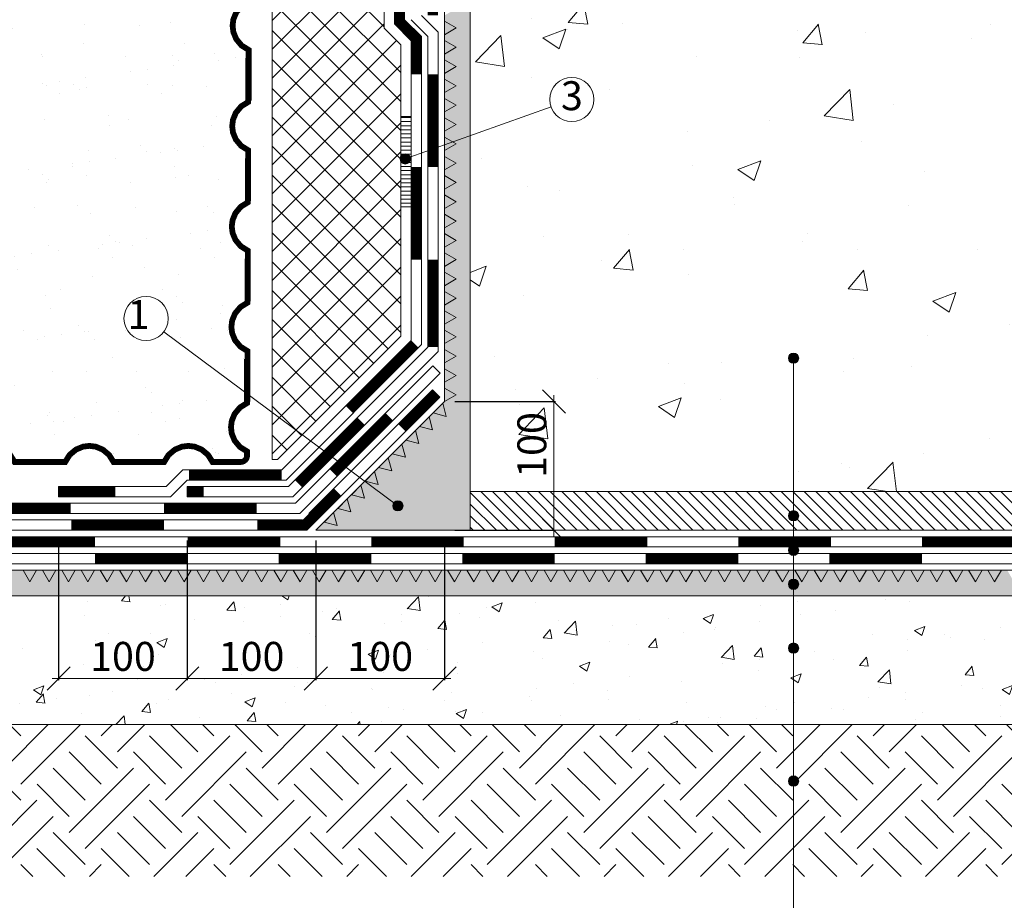
# Model space of a CAD drawing. Units: millimetres. Extents: x -6875 to 42256, y -7135 to -4552.
# Drawn here: x 19463 to 20229, y -6169 to -5485 of the extents above; entities that cross this region are included whole.
import ezdxf
from ezdxf.enums import TextEntityAlignment as Align

# ---------------------------------------------------------------- set-up
doc = ezdxf.new("R2010")
doc.units = ezdxf.units.MM
doc.layers.get('0').update_dxf_attribs({"lineweight": 9})
doc.layers.get('Defpoints').update_dxf_attribs({"lineweight": 0})
for name, color, linetype, lineweight in [('Бетон', 7, 'Continuous', 15), ('Доп.слой', 1, 'Continuous', 15), ('Основные линии', 7, 'Continuous', 18), ('Песок', 7, 'Continuous', 15), ('Размеры', 7, 'Continuous', 9), ('Сейфити', 7, 'Continuous', 15), ('Сейфити праймер', 7, 'Continuous', 15), ('Текст', 7, 'Continuous', 15), ('Тефонд', 162, 'Continuous', 9), ('Флажок', 170, 'Continuous', 15), ('ЦПР', 7, 'Continuous', 15), ('Элотен Контабит', 7, 'Continuous', 15), ('ЭППС', 242, 'Continuous', 9)]:
    doc.layers.add(name, color=color, linetype=linetype, lineweight=lineweight)
doc.layers.add('Основание', color=7, linetype='Continuous', lineweight=15, true_color=0x49392d)
doc.styles.add('ARIAL', font='mipgost.shx', dxfattribs={"oblique": 15, "height": 22.5})
doc.styles.add('Размеры', font='mipgost.shx', dxfattribs={"oblique": 15, "height": 30})
doc.styles.add('Текст', font='mipgost.shx', dxfattribs={"oblique": 15, "height": 22.5})
doc.dimstyles.new('dimention 1', dxfattribs={"dimtxt": 20, "dimasz": 18, "dimexe": 1.25, "dimexo": 8, "dimgap": 3, "dimtad": 1, "dimtxsty": 'Размеры', "dimblk": 'OBLIQUE', "dimcen": 2.5, "dimdle": 5, "dimclrd": 256, "dimclre": 256, "dimadec": 5, "dimazin": 0, "dimtfac": 1, "dimtmove": 0, "dimatfit": 3, "dimfxl": 1, "dimlwd": -1, "dimarcsym": 0})

# ---------------------------------------------------------------- blocks, each defined once
blk = doc.blocks.new('Праймер Сейфити')
at = {"layer": 'Сейфити праймер'}
for points in [[(15357.56, 13322.4), (15350.56, 13322.4), (15354.06, 13316.33)], [(15367.56, 13322.4), (15360.56, 13322.4), (15364.06, 13316.33)], [(15377.56, 13322.4), (15370.56, 13322.4), (15374.06, 13316.33)], [(15387.56, 13322.4), (15380.56, 13322.4), (15384.06, 13316.33)], [(15397.56, 13322.4), (15390.56, 13322.4), (15394.06, 13316.33)], [(15407.56, 13322.4), (15400.56, 13322.4), (15404.06, 13316.33)], [(15417.56, 13322.4), (15410.56, 13322.4), (15414.06, 13316.33)], [(15427.56, 13322.4), (15420.56, 13322.4), (15424.06, 13316.33)], [(15437.56, 13322.4), (15430.56, 13322.4), (15434.06, 13316.33)], [(15447.56, 13322.4), (15440.56, 13322.4), (15444.06, 13316.33)], [(15457.56, 13322.4), (15450.56, 13322.4), (15454.06, 13316.33)], [(15467.56, 13322.4), (15460.56, 13322.4), (15464.06, 13316.33)], [(15477.56, 13322.4), (15470.56, 13322.4), (15474.06, 13316.33)], [(15487.56, 13322.4), (15480.56, 13322.4), (15484.06, 13316.33)], [(15497.56, 13322.4), (15490.56, 13322.4), (15494.06, 13316.33)], [(15507.56, 13322.4), (15500.56, 13322.4), (15504.06, 13316.33)], [(15517.56, 13322.4), (15510.56, 13322.4), (15514.06, 13316.33)], [(15527.56, 13322.4), (15520.56, 13322.4), (15524.06, 13316.33)], [(15537.56, 13322.4), (15530.56, 13322.4), (15534.06, 13316.33)], [(15547.56, 13322.4), (15540.56, 13322.4), (15544.06, 13316.33)], [(15557.56, 13322.4), (15550.56, 13322.4), (15554.06, 13316.33)], [(15567.56, 13322.4), (15560.56, 13322.4), (15564.06, 13316.33)], [(15577.56, 13322.4), (15570.56, 13322.4), (15574.06, 13316.33)], [(15587.56, 13322.4), (15580.56, 13322.4), (15584.06, 13316.33)], [(15597.56, 13322.4), (15590.56, 13322.4), (15594.06, 13316.33)]]:
    blk.add_hatch(color=256, dxfattribs=at).paths.add_polyline_path(points)
for points in [[(15354.06, 13316.33), (15357.56, 13322.4), (15350.56, 13322.4)], [(15364.06, 13316.33), (15367.56, 13322.4), (15360.56, 13322.4)], [(15374.06, 13316.33), (15377.56, 13322.4), (15370.56, 13322.4)], [(15384.06, 13316.33), (15387.56, 13322.4), (15380.56, 13322.4)], [(15394.06, 13316.33), (15397.56, 13322.4), (15390.56, 13322.4)], [(15404.06, 13316.33), (15407.56, 13322.4), (15400.56, 13322.4)], [(15414.06, 13316.33), (15417.56, 13322.4), (15410.56, 13322.4)], [(15424.06, 13316.33), (15427.56, 13322.4), (15420.56, 13322.4)], [(15434.06, 13316.33), (15437.56, 13322.4), (15430.56, 13322.4)], [(15444.06, 13316.33), (15447.56, 13322.4), (15440.56, 13322.4)], [(15454.06, 13316.33), (15457.56, 13322.4), (15450.56, 13322.4)], [(15464.06, 13316.33), (15467.56, 13322.4), (15460.56, 13322.4)], [(15474.06, 13316.33), (15477.56, 13322.4), (15470.56, 13322.4)], [(15484.06, 13316.33), (15487.56, 13322.4), (15480.56, 13322.4)], [(15494.06, 13316.33), (15497.56, 13322.4), (15490.56, 13322.4)], [(15504.06, 13316.33), (15507.56, 13322.4), (15500.56, 13322.4)], [(15514.06, 13316.33), (15517.56, 13322.4), (15510.56, 13322.4)], [(15524.06, 13316.33), (15527.56, 13322.4), (15520.56, 13322.4)], [(15534.06, 13316.33), (15537.56, 13322.4), (15530.56, 13322.4)], [(15544.06, 13316.33), (15547.56, 13322.4), (15540.56, 13322.4)], [(15554.06, 13316.33), (15557.56, 13322.4), (15550.56, 13322.4)], [(15564.06, 13316.33), (15567.56, 13322.4), (15560.56, 13322.4)], [(15574.06, 13316.33), (15577.56, 13322.4), (15570.56, 13322.4)], [(15584.06, 13316.33), (15587.56, 13322.4), (15580.56, 13322.4)], [(15594.06, 13316.33), (15597.56, 13322.4), (15590.56, 13322.4)]]:
    blk.add_lwpolyline(points, close=True, dxfattribs=at)
blk = doc.blocks.new('_Oblique')
at = {"color": 0, "linetype": 'ByBlock', "lineweight": -2}
blk.add_line((-0.5, -0.5), (0.5, 0.5), dxfattribs=at)
blk = doc.blocks.new('*D17')
at = {"layer": 'Defpoints', "color": 0, "transparency": 16777216}
for p in [(19693.51, -5881.36), (19793.51, -5881.36), (19793.51, -5996.58)]:
    blk.add_point(p, dxfattribs=at)
at = {"layer": 'Размеры', "lineweight": -2, "transparency": 16777216}
for p, q in [((19693.51, -5889.36), (19693.51, -5997.83)), ((19793.51, -5889.36), (19793.51, -5997.83))]:
    blk.add_line(p, q, dxfattribs=at)
at = {"layer": 'Размеры', "transparency": 16777216}
blk.add_line((19688.51, -5996.58), (19798.51, -5996.58), dxfattribs=at)
at = {"layer": 'Размеры', "transparency": 16777216, "xscale": 18, "yscale": 18, "zscale": 18, "rotation": 180}
blk.add_blockref('_Oblique', (19693.51, -5996.58), dxfattribs=at)
at = {"layer": 'Размеры', "transparency": 16777216, "xscale": 18, "yscale": 18, "zscale": 18}
blk.add_blockref('_Oblique', (19793.51, -5996.58), dxfattribs=at)
at = {"layer": 'Размеры', "color": 0, "lineweight": 9, "transparency": 16777216, "insert": (19743.51, -5982.28), "char_height": 22.5, "attachment_point": 5, "style": 'ARIAL'}
blk.add_mtext('100', dxfattribs=at)
blk = doc.blocks.new('*D18')
at = {"layer": 'Defpoints', "color": 0, "transparency": 16777216}
for p in [(19793.51, -5781.36), (19878.61, -5781.36), (19793.51, -5881.36)]:
    blk.add_point(p, dxfattribs=at)
at = {"layer": 'Размеры', "transparency": 16777216}
blk.add_line((19878.61, -5886.36), (19878.61, -5776.36), dxfattribs=at)
at = {"layer": 'Размеры', "lineweight": -2, "transparency": 16777216}
for p, q in [((19801.51, -5781.36), (19879.86, -5781.36)), ((19801.51, -5881.36), (19879.86, -5881.36))]:
    blk.add_line(p, q, dxfattribs=at)
at = {"layer": 'Размеры', "transparency": 16777216, "xscale": 18, "yscale": 18, "zscale": 18}
for p, rotation in [((19878.61, -5781.36), 90), ((19878.61, -5881.36), 270)]:
    blk.add_blockref('_Oblique', p, dxfattribs=dict(at, rotation=rotation))
at = {"layer": 'Размеры', "color": 0, "lineweight": 9, "transparency": 16777216, "insert": (19864.31, -5815.11), "char_height": 22.5, "attachment_point": 5, "rotation": 90, "style": 'ARIAL'}
blk.add_mtext('100', dxfattribs=at)
blk = doc.blocks.new('*D67')
at = {"layer": 'Defpoints', "color": 0, "transparency": 16777216}
for p in [(19593.51, -5881.36), (19693.51, -5881.36), (19693.51, -5996.58)]:
    blk.add_point(p, dxfattribs=at)
at = {"layer": 'Размеры', "lineweight": -2, "transparency": 16777216}
for p, q in [((19593.51, -5889.36), (19593.51, -5997.83)), ((19693.51, -5889.36), (19693.51, -5997.83))]:
    blk.add_line(p, q, dxfattribs=at)
at = {"layer": 'Размеры', "transparency": 16777216}
blk.add_line((19588.51, -5996.58), (19698.51, -5996.58), dxfattribs=at)
at = {"layer": 'Размеры', "transparency": 16777216, "xscale": 18, "yscale": 18, "zscale": 18, "rotation": 180}
blk.add_blockref('_Oblique', (19593.51, -5996.58), dxfattribs=at)
at = {"layer": 'Размеры', "transparency": 16777216, "xscale": 18, "yscale": 18, "zscale": 18}
blk.add_blockref('_Oblique', (19693.51, -5996.58), dxfattribs=at)
at = {"layer": 'Размеры', "color": 0, "lineweight": 9, "transparency": 16777216, "insert": (19643.51, -5982.28), "char_height": 22.5, "attachment_point": 5, "style": 'ARIAL'}
blk.add_mtext('100', dxfattribs=at)
blk = doc.blocks.new('*D68')
at = {"layer": 'Defpoints', "color": 0, "transparency": 16777216}
for p in [(19493.51, -5881.36), (19593.51, -5881.36), (19593.51, -5996.58)]:
    blk.add_point(p, dxfattribs=at)
at = {"layer": 'Размеры', "lineweight": -2, "transparency": 16777216}
for p, q in [((19493.51, -5889.36), (19493.51, -5997.83)), ((19593.51, -5889.36), (19593.51, -5997.83))]:
    blk.add_line(p, q, dxfattribs=at)
at = {"layer": 'Размеры', "transparency": 16777216}
blk.add_line((19488.51, -5996.58), (19598.51, -5996.58), dxfattribs=at)
at = {"layer": 'Размеры', "transparency": 16777216, "xscale": 18, "yscale": 18, "zscale": 18, "rotation": 180}
blk.add_blockref('_Oblique', (19493.51, -5996.58), dxfattribs=at)
at = {"layer": 'Размеры', "transparency": 16777216, "xscale": 18, "yscale": 18, "zscale": 18}
blk.add_blockref('_Oblique', (19593.51, -5996.58), dxfattribs=at)
at = {"layer": 'Размеры', "color": 0, "lineweight": 9, "transparency": 16777216, "insert": (19543.51, -5982.28), "char_height": 22.5, "attachment_point": 5, "style": 'ARIAL'}
blk.add_mtext('100', dxfattribs=at)

msp = doc.modelspace()

# ---------------------------------------------------------------- hatches: boundary and pattern name
at = {"layer": 'Бетон'}
h = msp.add_hatch(dxfattribs=at)
h.set_pattern_fill('AR-CONC', color=256, style=0)
h.set_pattern_definition([(50, (-33888.07, -40444.39), (182.18467, -15.9391), [19.05, -209.55]), (355, (-33888.07, -40444.39), (-35.2434, 191.05685), [15.24, -167.6406]), (100.45144, (-33872.9, -40445.72), (146.94125, 175.11775), [16.19, -178.09024]), (46.1842, (-33888.07, -40393.6), (271.07904, -42.0423), [28.575, -314.325]), (96.63556, (-33865.48, -40397.1), (237.4041, 247.4261), [24.285, -267.1356]), (351.18415, (-33888.07, -40393.6), (237.4041, 247.4261), [22.86, -251.4597]), (21, (-33862.67, -40406.29), (151.6144, -102.2652), [19.05, -209.55]), (326, (-33862.67, -40406.29), (61.80203, 184.18797), [15.24, -167.64]), (71.45144, (-33850.04, -40414.81), (213.4164, 81.92277), [16.19, -178.08994]), (37.5, (-33888.073, -40444.39), (3.0886, 84.55504), [0, -165.608, 0, -170.18, 0, -168.275]), (7.5, (-33888.07, -40444.39), (66.81966, 100.18057), [0, -97.028, 0, -161.798, 0, -64.135]), (327.5, (-33944.715, -40444.39), (135.590595, -5.728744), [0, -63.5, 0, -198.12, 0, -262.89]), (317.5, (-33970.12, -40444.39), (148.12918, 25.4265), [0, -82.55, 0, -131.572, 0, -186.69])])
h.paths.add_polyline_path([(20459.762, -5555.524), (20432.649, -5545.02), (20484.509, -5531.105), (20459.762, -5521.64), (20459.762, -5401.364), (19813.506, -5401.364), (19813.506, -5851.364), (20064.855, -5851.364), (20064.855, -5751.653, -0.4142136), (20060.855, -5747.653, -1), (20068.855, -5747.653, -0.2303362), (20067.324, -5750.8), (20167.046, -5676.041, -0.167862), (20163.387, -5665.45, -1), (20197.705, -5665.45, -0.7125312), (20167.046, -5676.041), (20064.855, -5756.215), (20064.855, -5851.364), (20459.762, -5851.364)])
h.paths.add_polyline_path([(20459.762, -5372.091), (20436.141, -5381.364), (20442.68, -5381.364), (20442.68, -5401.364), (20459.762, -5401.364)], flags=17)
h.paths.add_polyline_path([(20459.762, -5260.593), (20273.184, -5333.836), (20273.184, -5401.364), (20392.68, -5401.364), (20392.68, -5381.364), (20436.141, -5381.364), (20459.762, -5372.091)])
h.paths.add_polyline_path([(20459.762, -5065.444), (20334.188, -5114.684), (20409.67, -5114.684, -1), (20417.67, -5114.684, -1), (20409.67, -5114.684), (20334.188, -5114.684), (20273.184, -5138.606), (20273.184, -5333.836), (20459.762, -5260.593)])
h.paths.add_polyline_path([(20459.762, -5032.997), (20273.184, -5032.997), (20273.184, -5114.684), (20334.188, -5114.684), (20459.762, -5065.444)])
h.paths.add_polyline_path([(20334.188, -5114.684), (20273.184, -5114.684), (20273.184, -5138.606)], flags=17)
h = msp.add_hatch(dxfattribs=at)
h.set_pattern_fill('AR-CONC', color=256, scale=0.45, style=0)
h.set_pattern_definition([(50, (-26298.344, -16728.696), (81.9831, -7.17259), [8.5725, -94.2975]), (355, (-26298.34, -16728.7), (-15.85954, 85.97558), [6.858, -75.43826]), (100.45144, (-26291.51, -16729.294), (66.12356, 78.80299), [7.2855, -80.14061]), (46.1842, (-26298.34, -16705.84), (121.98557, -18.91905), [12.85875, -141.44625]), (96.63556, (-26288.18, -16707.41), (106.83186, 111.34176), [10.92826, -120.21102]), (351.18415, (-26298.34, -16705.84), (106.83186, 111.34176), [10.287, -113.15688]), (21, (-26286.914, -16711.55), (68.22648, -46.01934), [8.5725, -94.2975]), (326, (-26286.91, -16711.55), (27.81091, 82.88458), [6.858, -75.438]), (71.45144, (-26281.23, -16715.39), (96.03739, 36.86525), [7.2855, -80.14047]), (37.5, (-26298.344, -16728.696), (1.389871, 38.049767), [0, -74.5236, 0, -76.581, 0, -75.72375]), (7.5, (-26298.344, -16728.696), (30.068848, 45.08126), [0, -43.6626, 0, -72.8091, 0, -28.86075]), (327.5, (-26323.832, -16728.696), (61.015768, -2.577935), [0, -28.575, 0, -89.154, 0, -118.3005]), (317.5, (-26335.26, -16728.696), (66.65813, 11.44192), [0, -37.1475, 0, -59.2074, 0, -84.0105])])
h.paths.add_polyline_path([(20459.762, -6032.364), (20459.762, -5932.364), (19421.794, -5932.364), (19421.794, -6032.364)])
at = {"layer": 'Основание'}
h = msp.add_hatch(dxfattribs=at)
h.set_pattern_fill('FILL', color=256, scale=125, style=0, pattern_type=2)
h.set_pattern_definition([(45, (-26298.344, -16716.196), (25, 75), [70.71068, -70.71068]), (45, (-26285.844, -16728.696), (25, 75), [70.71068, -70.71068]), (315, (-26273.34, -16728.696), (75, 25), [35.35534, -35.35534]), (315, (-26260.84, -16716.196), (75, 25), [35.35534, -35.35527]), (315, (-26248.34, -16703.696), (75, 25), [35.35534, -35.35527]), (315, (-26235.84, -16691.196), (75, 25), [35.35534, -35.35527])])
h.paths.add_polyline_path([(19421.794, -6032.364), (19339.021, -6032.364), (19357.376, -6150.347), (20459.762, -6150.347), (20459.762, -6032.364)])
at = {"layer": 'Песок'}
h = msp.add_hatch(dxfattribs=at)
h.set_pattern_fill('AR-SAND', color=256, style=2)
h.set_pattern_definition([(37.5, (-33888.073, -40444.39), (-1.600031, 48.941324), [0, -38.608, 0, -43.18, 0, -41.275]), (7.5, (-33888.073, -40444.39), (44.95233, 71.68251), [0, -20.828, 0, -34.798, 0, -13.335]), (327.5, (-33919.315, -40444.39), (79.099237, 0.143718), [0, -12.7, 0, -45.72, 0, -59.69]), (317.5, (-33919.315, -40444.39), (76.355645, 22.29293), [0, -6.35, 0, -29.972, 0, -34.29])])
h.paths.add_polyline_path([(19631.925, -5421.779), (19629.677, -5416.307), (19629.074, -5411.391), (19629.677, -5406.475), (19631.925, -5401.003), (19636.088, -5396.021), (19641.571, -5392.619), (19641.571, -5375.497), (19641.885, -5352.178), (19636.402, -5348.776), (19632.239, -5343.793), (19629.991, -5338.321), (19629.388, -5333.405), (19629.991, -5328.489), (19632.239, -5323.017), (19636.402, -5318.035), (19641.885, -5314.633), (19641.885, -5297.511), (19642.199, -5274.192), (19636.717, -5270.79), (19632.554, -5265.807), (19630.305, -5260.335), (19629.702, -5255.419), (19630.305, -5250.503), (19632.554, -5245.032), (19636.717, -5240.049), (19642.199, -5236.647), (19642.199, -5226.371, -0.4142136), (19657.199, -5211.371), (19666.026, -5211.371), (19669.427, -5205.888), (19674.41, -5201.725), (19679.882, -5199.477), (19684.798, -5198.874), (19689.714, -5199.477), (19695.186, -5201.725), (19700.169, -5205.888), (19703.571, -5211.371), (19737.814, -5211.371), (19742.954, -5211.371), (19746.356, -5205.888), (19751.339, -5201.725), (19756.811, -5199.477), (19761.727, -5198.874), (19766.643, -5199.477), (19772.115, -5201.725), (19777.098, -5205.888), (19780.5, -5211.371), (19814.743, -5211.371), (19819.883, -5211.371), (19823.285, -5205.888), (19828.268, -5201.725), (19833.74, -5199.477), (19838.656, -5198.874), (19843.572, -5199.477), (19849.044, -5201.725), (19854.027, -5205.888), (19857.429, -5211.371), (19891.672, -5211.371), (19896.812, -5211.371), (19900.214, -5205.888), (19905.197, -5201.725), (19910.669, -5199.477), (19915.585, -5198.874), (19920.501, -5199.477), (19925.973, -5201.725), (19930.956, -5205.888), (19934.358, -5211.371), (19968.601, -5211.371), (19973.741, -5211.371), (19977.143, -5205.888), (19982.126, -5201.725), (19987.598, -5199.477), (19992.514, -5198.874), (19997.43, -5199.477), (20002.902, -5201.725), (20007.885, -5205.888), (20011.287, -5211.371), (20045.53, -5211.371), (20050.67, -5211.371), (20054.072, -5205.888), (20059.055, -5201.725), (20064.527, -5199.477), (20069.443, -5198.874), (20074.359, -5199.477), (20079.831, -5201.725), (20084.814, -5205.888), (20088.216, -5211.371), (20094.863, -5211.371, 0.4142136), (20109.863, -5196.371), (20109.863, -5179.98), (20104.38, -5176.578), (20100.217, -5171.595), (20097.969, -5166.124), (20097.366, -5161.207), (20097.969, -5156.291), (20100.217, -5150.82), (20104.38, -5145.837), (20109.863, -5142.435), (20109.863, -5117.887, -0.6176054), (20103.467, -5114.684), (20090.971, -5114.684, -1), (20082.971, -5114.684), (20076.282, -5114.684, -1), (20068.282, -5114.684), (20064.855, -5114.684), (20064.855, -5032.997), (19811.081, -5032.997), (19800.576, -5060.11), (19786.661, -5008.25), (19777.196, -5032.997), (19186.664, -5032.997), (19339.35, -6032.364), (19395.408, -6032.364), (19396.044, -6027.173), (19398.293, -6021.701), (19402.456, -6016.718), (19407.938, -6013.316), (19407.938, -5979.073), (19408.252, -5972.875), (19402.77, -5969.473), (19398.607, -5964.491), (19396.358, -5959.019), (19395.756, -5954.103), (19396.358, -5949.187), (19398.607, -5943.715), (19402.77, -5938.732), (19408.252, -5935.33), (19408.252, -5918.209), (19408.567, -5894.889), (19403.084, -5891.487), (19398.921, -5886.505), (19396.673, -5881.033), (19396.07, -5876.117), (19396.673, -5871.201), (19398.921, -5865.729), (19403.084, -5860.746), (19408.567, -5857.344), (19408.567, -5833.312, -0.4142136), (19413.567, -5828.312), (19421.714, -5828.312), (19425.116, -5822.829), (19430.099, -5818.666), (19435.571, -5816.418), (19440.487, -5815.815), (19445.403, -5816.418), (19450.875, -5818.666), (19455.857, -5822.829), (19459.259, -5828.312), (19493.502, -5828.312), (19498.643, -5828.312), (19502.045, -5822.829), (19507.028, -5818.666), (19512.5, -5816.418), (19517.416, -5815.815), (19522.332, -5816.418), (19527.803, -5818.666), (19532.786, -5822.829), (19536.188, -5828.312), (19570.431, -5828.312), (19575.572, -5828.312), (19578.974, -5822.829), (19583.957, -5818.666), (19589.429, -5816.418), (19594.345, -5815.815), (19599.261, -5816.418), (19604.732, -5818.666), (19609.715, -5822.829), (19613.117, -5828.312), (19634.999, -5828.312, 0.4142136), (19639.999, -5823.312), (19639.999, -5820.094), (19634.517, -5816.692), (19630.354, -5811.709), (19628.105, -5806.237), (19627.503, -5801.321), (19628.105, -5796.405), (19630.354, -5790.933), (19634.517, -5785.95), (19639.999, -5782.548), (19639.999, -5775.231), (19575.271, -5727.111, -0.7223669), (19544.342, -5716.874, -1), (19578.66, -5716.874, -0.1611928), (19575.271, -5727.111), (19639.999, -5775.231), (19639.999, -5748.305), (19640.314, -5742.108), (19634.831, -5738.706), (19630.668, -5733.723), (19628.42, -5728.251), (19627.817, -5723.335), (19628.42, -5718.419), (19630.668, -5712.947), (19634.831, -5707.964), (19640.314, -5704.563), (19640.314, -5670.319), (19640.628, -5664.122), (19635.145, -5660.72), (19630.982, -5655.737), (19628.734, -5650.265), (19628.131, -5645.349), (19628.734, -5640.433), (19630.982, -5634.961), (19635.145, -5629.978), (19640.628, -5626.577), (19640.628, -5592.333), (19640.942, -5586.136), (19635.46, -5582.734), (19631.297, -5577.751), (19629.048, -5572.279), (19628.445, -5567.363), (19629.048, -5562.447), (19631.297, -5556.975), (19635.46, -5551.993), (19640.942, -5548.591), (19640.942, -5514.347), (19641.256, -5508.15), (19635.774, -5504.748), (19631.611, -5499.765), (19629.362, -5494.293), (19628.76, -5489.377), (19629.362, -5484.461), (19631.611, -5478.989), (19635.774, -5474.007), (19641.256, -5470.605), (19641.256, -5453.483), (19641.571, -5430.164), (19636.088, -5426.762)])
h.paths.add_polyline_path([(20109.863, -5065.506), (20109.863, -5032.997), (20064.855, -5032.997), (20064.855, -5114.684), (20068.282, -5114.684, -1), (20076.282, -5114.684), (20082.971, -5114.684, -1), (20090.971, -5114.684), (20103.467, -5114.684, -0.6176054), (20109.863, -5111.481), (20109.863, -5103.051), (20104.38, -5099.649), (20100.217, -5094.666), (20097.969, -5089.195), (20097.366, -5084.279), (20097.969, -5079.362), (20100.217, -5073.891), (20104.38, -5068.908)], flags=17)
h = msp.add_hatch(dxfattribs=at)
h.set_pattern_fill('AR-SAND', color=256, scale=0.25)
h.set_pattern_definition([(37.5, (-31905.789, -40444.39), (-0.4000078, 12.235331), [0, -9.652, 0, -10.795, 0, -10.31875]), (7.5, (-31905.789, -40444.39), (11.238082, 17.9206275), [0, -5.207, 0, -8.6995, 0, -3.33375]), (327.5, (-31913.599, -40444.39), (19.7748093, 0.0359296), [0, -3.175, 0, -11.43, 0, -14.9225]), (317.5, (-31913.6, -40444.39), (19.0889113, 5.573233), [0, -1.5875, 0, -7.493, 0, -8.5725])])
h.paths.add_polyline_path([(19813.506, -5401.364), (20273.179, -5401.364), (20273.179, -5186.778), (20261.262, -5186.778, -0.58378), (20255.196, -5190.203), (20253.184, -5191.364), (20253.184, -5195.855), (20262.285, -5201.109), (20253.184, -5206.364), (20253.184, -5210.855), (20262.285, -5216.109), (20253.184, -5221.364), (20253.184, -5225.855), (20262.285, -5231.109), (20253.184, -5236.364), (20253.184, -5240.855), (20262.285, -5246.109), (20253.184, -5251.364), (20253.184, -5255.855), (20262.285, -5261.109), (20253.184, -5266.364), (20253.184, -5270.855), (20262.285, -5276.109), (20253.184, -5281.364), (20251.843, -5282.705), (20254.563, -5292.856), (20244.412, -5290.136), (20241.236, -5293.312), (20243.956, -5303.462), (20233.806, -5300.742), (20230.63, -5303.918), (20233.35, -5314.069), (20223.199, -5311.349), (20220.023, -5314.525), (20222.743, -5324.676), (20212.592, -5321.956), (20209.417, -5325.131), (20212.137, -5335.282), (20201.986, -5332.562), (20198.81, -5335.738), (20201.53, -5345.889), (20191.379, -5343.169), (20188.203, -5346.345), (20190.923, -5356.495), (20180.773, -5353.775), (20177.597, -5356.951), (20180.317, -5367.102), (20170.166, -5364.382), (20166.99, -5367.558), (20169.71, -5377.709), (20159.559, -5374.989), (20153.184, -5381.364), (20147.93, -5390.465), (20142.675, -5381.364), (20138.184, -5381.364), (20132.93, -5390.465), (20127.675, -5381.364), (20123.184, -5381.364), (20117.93, -5390.465), (20112.675, -5381.364), (20108.184, -5381.364), (20102.93, -5390.465), (20097.675, -5381.364), (20093.184, -5381.364), (20087.93, -5390.465), (20082.675, -5381.364), (20078.184, -5381.364), (20072.93, -5390.465), (20067.675, -5381.364), (20063.184, -5381.364), (20057.93, -5390.465), (20052.675, -5381.364), (20048.184, -5381.364), (20042.93, -5390.465), (20037.675, -5381.364), (20033.184, -5381.364), (20027.93, -5390.465), (20022.675, -5381.364), (20018.184, -5381.364), (20012.93, -5390.465), (20007.675, -5381.364), (20003.184, -5381.364), (19997.93, -5390.465), (19992.675, -5381.364), (19988.184, -5381.364), (19982.93, -5390.465), (19977.675, -5381.364), (19973.184, -5381.364), (19967.93, -5390.465), (19962.675, -5381.364), (19958.184, -5381.364), (19952.93, -5390.465), (19947.675, -5381.364), (19943.184, -5381.364), (19937.93, -5390.465), (19932.675, -5381.364), (19928.184, -5381.364), (19922.93, -5390.465), (19917.675, -5381.364), (19913.184, -5381.364), (19907.93, -5390.465), (19902.675, -5381.364), (19898.184, -5381.364), (19892.93, -5390.465), (19887.675, -5381.364), (19883.184, -5381.364), (19877.93, -5390.465), (19872.675, -5381.364), (19868.184, -5381.364), (19862.93, -5390.465), (19857.675, -5381.364), (19853.184, -5381.364), (19847.93, -5390.465), (19842.675, -5381.364), (19838.184, -5381.364), (19832.93, -5390.465), (19827.675, -5381.364), (19823.184, -5381.364), (19817.93, -5390.465), (19812.675, -5381.364), (19808.184, -5381.364), (19802.93, -5390.465), (19797.675, -5381.364), (19793.506, -5381.364), (19793.506, -5395.855), (19802.606, -5401.109), (19793.506, -5406.364), (19793.506, -5410.855), (19802.606, -5416.109), (19793.506, -5421.364), (19793.506, -5425.855), (19802.606, -5431.109), (19793.506, -5436.364), (19793.506, -5440.855), (19802.606, -5446.109), (19793.506, -5451.364), (19793.506, -5455.855), (19802.606, -5461.109), (19793.506, -5466.364), (19793.506, -5470.855), (19802.606, -5476.109), (19793.506, -5481.364), (19793.506, -5485.855), (19802.606, -5491.109), (19793.506, -5496.364), (19793.506, -5500.855), (19802.606, -5506.109), (19793.506, -5511.364), (19793.506, -5515.855), (19802.606, -5521.109), (19793.506, -5526.364), (19793.506, -5530.855), (19802.606, -5536.109), (19793.506, -5541.364), (19793.506, -5545.855), (19802.606, -5551.109), (19793.506, -5556.364), (19793.506, -5560.855), (19802.606, -5566.109), (19793.506, -5571.364), (19793.506, -5575.855), (19802.606, -5581.109), (19793.506, -5586.364), (19793.506, -5590.855), (19802.606, -5596.109), (19793.506, -5601.364), (19793.506, -5605.855), (19802.606, -5611.109), (19793.506, -5616.364), (19793.506, -5620.855), (19802.606, -5626.109), (19793.506, -5631.364), (19793.506, -5635.855), (19802.606, -5641.109), (19793.506, -5646.364), (19793.506, -5650.855), (19802.606, -5656.109), (19793.506, -5661.364), (19793.506, -5665.855), (19802.606, -5671.109), (19793.506, -5676.364), (19793.506, -5680.855), (19802.606, -5686.109), (19793.506, -5691.364), (19793.506, -5695.855), (19802.606, -5701.109), (19793.506, -5706.364), (19793.506, -5710.855), (19802.606, -5716.109), (19793.506, -5721.364), (19793.506, -5725.855), (19802.606, -5731.109), (19793.506, -5736.364), (19793.506, -5740.855), (19802.606, -5746.109), (19793.506, -5751.364), (19793.506, -5755.855), (19802.606, -5761.109), (19793.506, -5766.364), (19793.506, -5770.855), (19802.606, -5776.109), (19793.506, -5781.364), (19792.164, -5782.705), (19794.884, -5792.856), (19784.733, -5790.136), (19781.558, -5793.312), (19784.278, -5803.462), (19774.127, -5800.742), (19770.951, -5803.918), (19773.671, -5814.069), (19763.52, -5811.349), (19760.345, -5814.525), (19763.064, -5824.676), (19752.914, -5821.956), (19749.738, -5825.131), (19752.458, -5835.282), (19742.307, -5832.562), (19739.131, -5835.738), (19741.851, -5845.889), (19731.7, -5843.169), (19728.525, -5846.345), (19731.245, -5856.495), (19721.094, -5853.775), (19717.918, -5856.951), (19720.638, -5867.102), (19710.487, -5864.382), (19707.312, -5867.558), (19710.031, -5877.709), (19699.881, -5874.989), (19693.506, -5881.364), (19813.506, -5881.364)])
h.paths.add_polyline_path([(20273.179, -5032.997), (20256.895, -5032.997), (20262.285, -5036.109), (20253.184, -5041.364), (20253.184, -5045.855), (20262.285, -5051.109), (20253.184, -5056.364), (20253.184, -5060.855), (20262.285, -5066.109), (20253.184, -5071.364), (20253.184, -5075.855), (20262.285, -5081.109), (20253.184, -5086.364), (20253.184, -5090.855), (20262.285, -5096.109), (20253.184, -5101.364), (20253.184, -5105.855), (20262.285, -5111.109), (20253.184, -5116.364), (20253.184, -5120.855), (20262.285, -5126.109), (20253.184, -5131.364), (20253.184, -5135.855), (20262.285, -5141.109), (20253.184, -5146.364), (20253.184, -5150.855), (20262.285, -5156.109), (20253.184, -5161.364), (20253.184, -5165.855), (20262.285, -5171.109), (20253.184, -5176.364), (20253.184, -5180.855), (20256.608, -5182.831, -0.358178), (20261.006, -5185.371), (20263.443, -5186.778), (20273.179, -5186.778)])
h = msp.add_hatch(dxfattribs=at)
h.set_pattern_fill('AR-SAND', color=256, scale=0.25)
h.set_pattern_definition([(37.5, (-15491.204, -35690.725), (-0.4000078, 12.235331), [0, -9.652, 0, -10.795, 0, -10.31875]), (7.5, (-15491.204, -35690.725), (11.238082, 17.9206275), [0, -5.207, 0, -8.6995, 0, -3.33375]), (327.5, (-15499.014, -35690.725), (19.7748093, 0.0359296), [0, -3.175, 0, -11.43, 0, -14.9225]), (317.5, (-15499.014, -35690.725), (19.0889113, 5.573233), [0, -1.5875, 0, -7.493, 0, -8.5725])])
h.paths.add_polyline_path([(20459.762, -5912.364), (20451.437, -5912.364), (20446.182, -5921.465), (20440.928, -5912.364), (20436.437, -5912.364), (20431.182, -5921.465), (20425.928, -5912.364), (20421.437, -5912.364), (20416.182, -5921.465), (20410.928, -5912.364), (20406.437, -5912.364), (20401.182, -5921.465), (20395.928, -5912.364), (20391.437, -5912.364), (20386.182, -5921.465), (20380.928, -5912.364), (20376.437, -5912.364), (20371.182, -5921.465), (20365.928, -5912.364), (20361.437, -5912.364), (20356.182, -5921.465), (20350.928, -5912.364), (20346.437, -5912.364), (20341.182, -5921.465), (20335.928, -5912.364), (20331.437, -5912.364), (20326.182, -5921.465), (20320.928, -5912.364), (20316.437, -5912.364), (20311.182, -5921.465), (20305.928, -5912.364), (20301.437, -5912.364), (20296.182, -5921.465), (20290.928, -5912.364), (20286.437, -5912.364), (20281.182, -5921.465), (20275.928, -5912.364), (20271.437, -5912.364), (20266.182, -5921.465), (20260.928, -5912.364), (20256.437, -5912.364), (20251.182, -5921.465), (20245.928, -5912.364), (20241.437, -5912.364), (20236.182, -5921.465), (20230.928, -5912.364), (20226.437, -5912.364), (20221.182, -5921.465), (20215.928, -5912.364), (20211.437, -5912.364), (20206.182, -5921.465), (20200.928, -5912.364), (20196.437, -5912.364), (20191.182, -5921.465), (20185.928, -5912.364), (20181.437, -5912.364), (20176.182, -5921.465), (20170.928, -5912.364), (20166.437, -5912.364), (20161.182, -5921.465), (20155.928, -5912.364), (20151.437, -5912.364), (20146.182, -5921.465), (20140.928, -5912.364), (20136.437, -5912.364), (20131.182, -5921.465), (20125.928, -5912.364), (20121.437, -5912.364), (20116.182, -5921.465), (20110.928, -5912.364), (20106.437, -5912.364), (20101.182, -5921.465), (20095.928, -5912.364), (20091.437, -5912.364), (20086.182, -5921.465), (20080.928, -5912.364), (20076.437, -5912.364), (20071.182, -5921.465), (20065.928, -5912.364), (20064.855, -5912.364), (20064.855, -5919.325, -0.4142136), (20068.855, -5923.325, -0.4142136), (20064.855, -5927.325), (20064.855, -5932.364), (20459.762, -5932.364)])
h.paths.add_polyline_path([(20060.855, -5923.325, -0.4142136), (20064.855, -5919.325), (20064.855, -5912.364), (19421.794, -5912.364), (19421.794, -5932.364), (20064.855, -5932.364), (20064.855, -5927.325, -0.4142136)])
at = {"layer": 'Сейфити праймер'}
for points in [[(19793.506, -5485.855), (19793.506, -5496.364), (19802.606, -5491.109)], [(19793.506, -5500.855), (19793.506, -5511.364), (19802.606, -5506.109)], [(19793.506, -5515.855), (19793.506, -5526.364), (19802.606, -5521.109)], [(19793.506, -5530.855), (19793.506, -5541.364), (19802.606, -5536.109)], [(19793.506, -5545.855), (19793.506, -5556.364), (19802.606, -5551.109)], [(19793.506, -5560.855), (19793.506, -5571.364), (19802.606, -5566.109)], [(19793.506, -5575.855), (19793.506, -5586.364), (19802.606, -5581.109)], [(19793.506, -5590.855), (19793.506, -5601.364), (19802.606, -5596.109)], [(19793.506, -5605.855), (19793.506, -5616.364), (19802.606, -5611.109)], [(19793.506, -5620.855), (19793.506, -5631.364), (19802.606, -5626.109)], [(19793.506, -5635.855), (19793.506, -5646.364), (19802.606, -5641.109)], [(19793.506, -5650.855), (19793.506, -5661.364), (19802.606, -5656.109)], [(19793.506, -5665.855), (19793.506, -5676.364), (19802.606, -5671.109)], [(19793.506, -5680.855), (19793.506, -5691.364), (19802.606, -5686.109)], [(19793.506, -5695.855), (19793.506, -5706.364), (19802.606, -5701.109)], [(19793.506, -5710.855), (19793.506, -5721.364), (19802.606, -5716.109)], [(19793.506, -5725.855), (19793.506, -5736.364), (19802.606, -5731.109)], [(19793.506, -5740.855), (19793.506, -5751.364), (19802.606, -5746.109)], [(19793.506, -5755.855), (19793.506, -5766.364), (19802.606, -5761.109)], [(19793.506, -5770.855), (19793.506, -5781.364), (19802.606, -5776.109)], [(19792.164, -5782.705), (19784.733, -5790.136), (19794.884, -5792.856)], [(19792.164, -5782.705), (19784.733, -5790.136), (19794.884, -5792.856)], [(19781.558, -5793.312), (19774.127, -5800.742), (19784.278, -5803.462)], [(19781.558, -5793.312), (19774.127, -5800.742), (19784.278, -5803.462)], [(19770.951, -5803.918), (19763.52, -5811.349), (19773.671, -5814.069)], [(19760.345, -5814.525), (19752.914, -5821.956), (19763.064, -5824.676)], [(19749.738, -5825.131), (19742.307, -5832.562), (19752.458, -5835.282)], [(19739.131, -5835.738), (19731.7, -5843.169), (19741.851, -5845.889)], [(19728.525, -5846.345), (19721.094, -5853.775), (19731.245, -5856.495)], [(19717.918, -5856.951), (19710.487, -5864.382), (19720.638, -5867.102)], [(19707.312, -5867.558), (19699.881, -5874.989), (19710.031, -5877.709)], [(19476.437, -5912.364), (19465.928, -5912.364), (19471.182, -5921.465)], [(20226.437, -5912.364), (20215.928, -5912.364), (20221.182, -5921.465)]]:
    msp.add_hatch(color=256, dxfattribs=at).paths.add_polyline_path(points)
at = {"layer": 'Флажок'}
for points in [[(19767.027, -5592.825, 1), (19759.027, -5592.825, 1)], [(20068.855, -5747.653, 1), (20060.855, -5747.653, 1)], [(19761.242, -5862.391, 1), (19753.242, -5862.391, 1)], [(20068.855, -5870.113, 1), (20060.855, -5870.113, 1)], [(20068.855, -5896.929, 1), (20060.855, -5896.929, 1)], [(20068.855, -5923.325, 1), (20060.855, -5923.325, 1)], [(20068.855, -5972.949, 1), (20060.855, -5972.949, 1)], [(20068.855, -6076.238, 1), (20060.855, -6076.238, 1)]]:
    msp.add_hatch(color=256, dxfattribs=at).paths.add_polyline_path(points)
at = {"layer": 'ЦПР'}
h = msp.add_hatch(dxfattribs=at)
h.set_pattern_fill('ANSI31', color=256, scale=2, angle=90)
h.set_pattern_definition([(135, (-33888.0734, -40444.39), (-4.49012806, -4.49012806), [])])
h.paths.add_polyline_path([(20459.762, -5851.364), (20064.855, -5851.364), (20064.855, -5866.113, -0.4142136), (20068.855, -5870.113, -0.4142136), (20064.855, -5874.113), (20064.855, -5881.364), (20459.762, -5881.364)])
h.paths.add_polyline_path([(20064.855, -5866.113), (20064.855, -5851.364), (19813.506, -5851.364), (19813.506, -5881.364), (20064.855, -5881.364), (20064.855, -5874.113, -0.4142136), (20060.855, -5870.113, -0.4142136)])
at = {"layer": 'Элотен Контабит'}
h = msp.add_hatch(dxfattribs=at)
h.set_pattern_fill('ANSI31', color=256, angle=315)
h.set_pattern_definition([(0, (-33888.0734, -40444.39), (1e-15, 3.175), [])])
h.paths.add_polyline_path([(19759.506, -5629.952), (19767.506, -5629.952), (19767.506, -5559.952), (19759.506, -5559.952)])
at = {"layer": 'ЭППС'}
h = msp.add_hatch(dxfattribs=at)
h.set_pattern_fill('ANSI37', color=256, scale=5, style=0)
h.paths.add_polyline_path([(19759.506, -5504.305), (19746.506, -5491.305), (19746.506, -5334.364), (20033.557, -5334.364), (20046.557, -5321.364), (20128.331, -5321.364), (20219.184, -5230.511), (20219.184, -5114.684), (20119.184, -5114.684), (20119.184, -5221.364), (19659.506, -5221.364), (19659.506, -5789.732), (19659.506, -5826.364), (19663.653, -5826.364), (19682.896, -5807.121), (19759.506, -5730.511)])
h.paths.add_polyline_path([(20219.184, -5032.997), (20119.184, -5032.997), (20119.184, -5114.684), (20219.184, -5114.684)])

# ---------------------------------------------------------------- linework, layer by layer
at = {"layer": 'Доп.слой', "const_width": 8}
msp.add_lwpolyline([(19784.506, -5455.084), (19784.506, -5481.364)], dxfattribs=at)
at = {"layer": 'Основные линии'}
for p, q in [((19784.448, -5753.652), (19790.105, -5759.309)), ((19784.264, -5772.221), (19789.921, -5777.878)), ((19793.506, -5781.364), (19693.506, -5881.364)), ((19793.506, -5781.364), (19693.506, -5881.364)), ((19493.346, -5855.364), (19493.346, -5847.364)), ((20459.762, -5851.364), (19813.506, -5851.364)), ((19686.434, -5881.364), (19435.786, -5881.364)), ((20459.762, -5881.364), (19693.506, -5881.364)), ((20459.762, -5912.364), (19421.794, -5912.364)), ((20459.762, -5932.364), (19421.794, -5932.364)), ((20459.762, -6032.364), (19421.794, -6032.364))]:
    msp.add_line(p, q, dxfattribs=at)
at = {"layer": 'Основные линии', "color": 0}
for points in [[(19793.506, -5781.364), (19793.506, -5381.364)], [(19813.506, -5881.364), (19813.506, -5401.364)]]:
    msp.add_lwpolyline(points, dxfattribs=at)
at = {"layer": 'Основные линии'}
msp.add_lwpolyline([(19759.506, -5629.952), (19767.506, -5629.952), (19767.506, -5559.952), (19759.506, -5559.952)], close=True, dxfattribs=at)
at = {"layer": 'Сейфити'}
for p, q in [((19754.506, -5487.991), (19754.506, -5342.364)), ((19762.506, -5484.678), (19762.506, -5350.364)), ((19754.506, -5487.991), (19767.506, -5500.991)), ((19762.506, -5484.678), (19775.506, -5497.678)), ((19767.506, -5484.678), (19780.506, -5497.678)), ((19775.506, -5481.364), (19788.506, -5494.364)), ((19767.506, -5733.825), (19666.966, -5834.364)), ((19775.506, -5737.138), (19670.28, -5842.364)), ((19780.506, -5739.209), (19672.351, -5847.364)), ((19788.506, -5742.523), (19675.665, -5855.364)), ((19784.448, -5753.652), (19677.736, -5860.364)), ((19790.105, -5759.309), (19681.05, -5868.364)), ((19789.921, -5777.878), (19686.434, -5881.364)), ((19784.264, -5772.221), (19688.121, -5868.364)), ((19590.192, -5834.364), (19577.192, -5847.364)), ((19666.966, -5834.364), (19590.192, -5834.364)), ((19577.192, -5847.364), (19493.346, -5847.364)), ((19593.506, -5842.364), (19580.506, -5855.364)), ((19670.28, -5842.364), (19593.506, -5842.364)), ((19672.351, -5847.364), (19593.506, -5847.364)), ((19593.506, -5855.364), (19593.506, -5847.364)), ((19580.506, -5855.364), (19493.346, -5855.364)), ((19675.665, -5855.364), (19593.506, -5855.364)), ((19677.736, -5860.364), (19435.786, -5860.364)), ((19681.05, -5868.364), (19435.786, -5868.364)), ((19683.121, -5873.364), (19435.786, -5873.364)), ((20459.762, -5886.364), (19435.786, -5886.364)), ((20459.762, -5894.364), (19435.786, -5894.364)), ((20459.762, -5899.364), (19435.786, -5899.364)), ((20459.762, -5907.364), (19435.786, -5907.364))]:
    msp.add_line(p, q, dxfattribs=at)
at = {"layer": 'Сейфити', "const_width": 8}
for points in [[(19771.506, -5527.084), (19771.506, -5499.334), (19758.506, -5486.334), (19758.506, -5459.334)], [(19784.506, -5527.084), (19784.506, -5599.084)], [(19771.506, -5599.084), (19771.506, -5671.084)], [(19784.506, -5671.084), (19784.506, -5739.074)], [(19770.334, -5736.653), (19719.422, -5787.565)], [(19787.092, -5775.049), (19760.456, -5801.685)], [(19728.713, -5796.659), (19680.188, -5845.274)], [(19750.569, -5793.188), (19707.056, -5836.701)], [(19666.966, -5838.364), (19594.966, -5838.364)], [(19537.537, -5851.364), (19493.506, -5851.364)], [(19606.231, -5851.364), (19593.506, -5851.364)], [(19710.453, -5851.688), (19684.778, -5877.364), (19648.022, -5877.364)], [(19502.786, -5864.364), (19435.786, -5864.364)], [(19647.404, -5864.364), (19575.404, -5864.364)], [(19575.404, -5877.364), (19503.404, -5877.364)], [(19521.794, -5890.364), (19451.069, -5890.364)], [(19665.794, -5890.364), (19593.794, -5890.364)], [(19808.52, -5890.364), (19736.52, -5890.364)], [(19951.245, -5890.364), (19879.245, -5890.364)], [(20093.97, -5890.364), (20021.97, -5890.364)], [(20236.695, -5890.364), (20164.695, -5890.364)], [(19593.794, -5903.364), (19521.794, -5903.364)], [(19736.52, -5903.364), (19664.52, -5903.364)], [(19879.245, -5903.364), (19807.245, -5903.364)], [(20021.97, -5903.364), (19949.97, -5903.364)], [(20164.695, -5903.364), (20092.695, -5903.364)]]:
    msp.add_lwpolyline(points, dxfattribs=at)
at = {"layer": 'Сейфити', "color": 0}
for points in [[(19788.506, -5742.523), (19788.506, -5494.364)], [(19767.506, -5733.825), (19767.506, -5500.991)], [(19775.506, -5737.138), (19775.506, -5497.678)], [(19780.506, -5739.209), (19780.506, -5497.678)]]:
    msp.add_lwpolyline(points, dxfattribs=at)
at = {"layer": 'Сейфити праймер'}
for points in [[(19802.606, -5491.109), (19793.506, -5485.855), (19793.506, -5496.364)], [(19802.606, -5506.109), (19793.506, -5500.855), (19793.506, -5511.364)], [(19802.606, -5521.109), (19793.506, -5515.855), (19793.506, -5526.364)], [(19802.606, -5536.109), (19793.506, -5530.855), (19793.506, -5541.364)], [(19802.606, -5551.109), (19793.506, -5545.855), (19793.506, -5556.364)], [(19802.606, -5566.109), (19793.506, -5560.855), (19793.506, -5571.364)], [(19802.606, -5581.109), (19793.506, -5575.855), (19793.506, -5586.364)], [(19802.606, -5596.109), (19793.506, -5590.855), (19793.506, -5601.364)], [(19802.606, -5611.109), (19793.506, -5605.855), (19793.506, -5616.364)], [(19802.606, -5626.109), (19793.506, -5620.855), (19793.506, -5631.364)], [(19802.606, -5641.109), (19793.506, -5635.855), (19793.506, -5646.364)], [(19802.606, -5656.109), (19793.506, -5650.855), (19793.506, -5661.364)], [(19802.606, -5671.109), (19793.506, -5665.855), (19793.506, -5676.364)], [(19802.606, -5686.109), (19793.506, -5680.855), (19793.506, -5691.364)], [(19802.606, -5701.109), (19793.506, -5695.855), (19793.506, -5706.364)], [(19802.606, -5716.109), (19793.506, -5710.855), (19793.506, -5721.364)], [(19802.606, -5731.109), (19793.506, -5725.855), (19793.506, -5736.364)], [(19802.606, -5746.109), (19793.506, -5740.855), (19793.506, -5751.364)], [(19802.606, -5761.109), (19793.506, -5755.855), (19793.506, -5766.364)], [(19802.606, -5776.109), (19793.506, -5770.855), (19793.506, -5781.364)], [(19794.884, -5792.856), (19792.164, -5782.705), (19784.733, -5790.136)], [(19794.884, -5792.856), (19792.164, -5782.705), (19784.733, -5790.136)], [(19784.278, -5803.462), (19781.558, -5793.312), (19774.127, -5800.742)], [(19784.278, -5803.462), (19781.558, -5793.312), (19774.127, -5800.742)], [(19773.671, -5814.069), (19770.951, -5803.918), (19763.52, -5811.349)], [(19763.064, -5824.676), (19760.345, -5814.525), (19752.914, -5821.956)], [(19752.458, -5835.282), (19749.738, -5825.131), (19742.307, -5832.562)], [(19741.851, -5845.889), (19739.131, -5835.738), (19731.7, -5843.169)], [(19731.245, -5856.495), (19728.525, -5846.345), (19721.094, -5853.775)], [(19720.638, -5867.102), (19717.918, -5856.951), (19710.487, -5864.382)], [(19710.031, -5877.709), (19707.312, -5867.558), (19699.881, -5874.989)], [(19471.182, -5921.465), (19476.437, -5912.364), (19465.928, -5912.364)], [(20221.182, -5921.465), (20226.437, -5912.364), (20215.928, -5912.364)]]:
    msp.add_lwpolyline(points, close=True, dxfattribs=at)
at = {"layer": 'Тефонд', "const_width": 4.5}
for points in [[(19641.256, -5453.483), (19641.256, -5470.605), (19635.774, -5474.007), (19631.611, -5478.989), (19629.362, -5484.461), (19628.76, -5489.377), (19629.362, -5494.293), (19631.611, -5499.765), (19635.774, -5504.748), (19641.256, -5508.15), (19641.256, -5547.534)], [(19640.942, -5514.347), (19640.942, -5548.591), (19635.46, -5551.993), (19631.297, -5556.975), (19629.048, -5562.447), (19628.445, -5567.363), (19629.048, -5572.279), (19631.297, -5577.751), (19635.46, -5582.734), (19640.942, -5586.136), (19640.942, -5625.52)], [(19640.628, -5592.333), (19640.628, -5626.577), (19635.145, -5629.978), (19630.982, -5634.961), (19628.734, -5640.433), (19628.131, -5645.349), (19628.734, -5650.265), (19630.982, -5655.737), (19635.145, -5660.72), (19640.628, -5664.122), (19640.628, -5703.506)], [(19640.314, -5670.319), (19640.314, -5704.563), (19634.831, -5707.964), (19630.668, -5712.947), (19628.42, -5718.419), (19627.817, -5723.335), (19628.42, -5728.251), (19630.668, -5733.723), (19634.831, -5738.706), (19640.314, -5742.108), (19640.314, -5781.491)], [(19570.431, -5828.312), (19536.188, -5828.312), (19532.786, -5822.829), (19527.803, -5818.666), (19522.332, -5816.418), (19517.416, -5815.815), (19512.5, -5816.418), (19507.028, -5818.666), (19502.045, -5822.829), (19498.643, -5828.312), (19459.259, -5828.312)]]:
    msp.add_lwpolyline(points, dxfattribs=at)
for points in [[(19639.999, -5748.305), (19639.999, -5782.548), (19634.517, -5785.95), (19630.354, -5790.933), (19628.105, -5796.405), (19627.503, -5801.321), (19628.105, -5806.237), (19630.354, -5811.709), (19634.517, -5816.692), (19639.999, -5820.094), (19639.999, -5823.312, -0.4142136), (19634.999, -5828.312), (19613.117, -5828.312), (19609.715, -5822.829), (19604.732, -5818.666), (19599.261, -5816.418), (19594.345, -5815.815), (19589.429, -5816.418), (19583.957, -5818.666), (19578.974, -5822.829), (19575.572, -5828.312), (19536.188, -5828.312)], [(19493.502, -5828.312), (19459.259, -5828.312), (19455.857, -5822.829), (19450.875, -5818.666), (19445.403, -5816.418), (19440.487, -5815.815), (19435.571, -5816.418), (19430.099, -5818.666), (19425.116, -5822.829), (19421.714, -5828.312), (19413.567, -5828.312, 0.4142136), (19408.567, -5833.312), (19408.567, -5857.344), (19403.084, -5860.746), (19398.921, -5865.729), (19396.673, -5871.201), (19396.07, -5876.117), (19396.673, -5881.033), (19398.921, -5886.505), (19403.084, -5891.487), (19408.567, -5894.889), (19408.567, -5934.273)]]:
    msp.add_lwpolyline(points, format="xyb", dxfattribs=at)
at = {"layer": 'Флажок'}
for p, q in [((19763.027, -5592.825), (19876.355, -5552.416)), ((19575.271, -5727.111), (19757.242, -5862.391)), ((20064.855, -6413.529), (20064.855, -5747.653))]:
    msp.add_line(p, q, dxfattribs=at)
for centre, radius in [((19892.517, -5546.653), 17.159), ((19763.027, -5592.825), 4), ((19561.501, -5716.874), 17.159), ((20064.855, -5747.653), 4), ((19757.242, -5862.391), 4), ((20064.855, -5870.113), 4), ((20064.855, -5896.929), 4), ((20064.855, -5923.325), 4), ((20064.855, -5972.949), 4), ((20064.855, -6076.238), 4)]:
    msp.add_circle(centre, radius, dxfattribs=at)
at = {"layer": 'ЭППС'}
for p, q in [((19746.506, -5491.305), (19746.506, -5334.364)), ((19746.506, -5491.305), (19759.506, -5504.305)), ((19759.506, -5504.305), (19759.506, -5730.511)), ((19759.506, -5730.511), (19663.653, -5826.364)), ((19663.653, -5826.364), (19659.506, -5826.364))]:
    msp.add_line(p, q, dxfattribs=at)
msp.add_lwpolyline([(19659.506, -5826.364), (19659.506, -5221.364)], dxfattribs=at)

# ---------------------------------------------------------------- block references
at = {"layer": 'Сейфити праймер', "xscale": 1.5, "yscale": 1.5, "zscale": 1.5}
for p in [(-3544.905, -25895.96), (-3184.905, -25895.96)]:
    msp.add_blockref('Праймер Сейфити', p, dxfattribs=at)

# ---------------------------------------------------------------- texts
at = {"layer": 'Текст', "lineweight": 9, "style": 'Текст', "oblique": 15}
for s, p in [('3', (19892.517, -5546.653)), ('1', (19555.61, -5716.647))]:
    msp.add_text(s, height=22.5, dxfattribs=at).set_placement(p, align=Align.MIDDLE)

# ---------------------------------------------------------------- dimensions: what is measured, and where the dimension line sits
at = {"layer": 'Размеры', "lineweight": 9}
dim = msp.add_linear_dim(base=(19878.609, -5781.364), p1=(19793.506, -5881.364), p2=(19793.506, -5781.364), angle=90, dimstyle='dimention 1', override={"dimtxsty": 'ARIAL'}, dxfattribs=at)
dim.commit()
dim.dimension.update_dxf_attribs({"geometry": '*D18', "text_midpoint": (19878.609, -5815.108), "dimtype": 160})
for base, p1, p2, picture, middle in [((19593.506, -5996.579), (19493.506, -5881.364), (19593.506, -5881.364), '*D68', (19543.506, -5982.279)), ((19693.506, -5996.579), (19593.506, -5881.364), (19693.506, -5881.364), '*D67', (19643.506, -5982.279)), ((19793.506, -5996.579), (19693.506, -5881.364), (19793.506, -5881.364), '*D17', (19743.506, -5982.279))]:
    dim = msp.add_linear_dim(base=base, p1=p1, p2=p2, dimstyle='dimention 1', override={"dimtxsty": 'ARIAL'}, dxfattribs=at)
    dim.commit()
    dim.dimension.update_dxf_attribs({"geometry": picture, "text_midpoint": middle})

doc.saveas('drawing.dxf')
